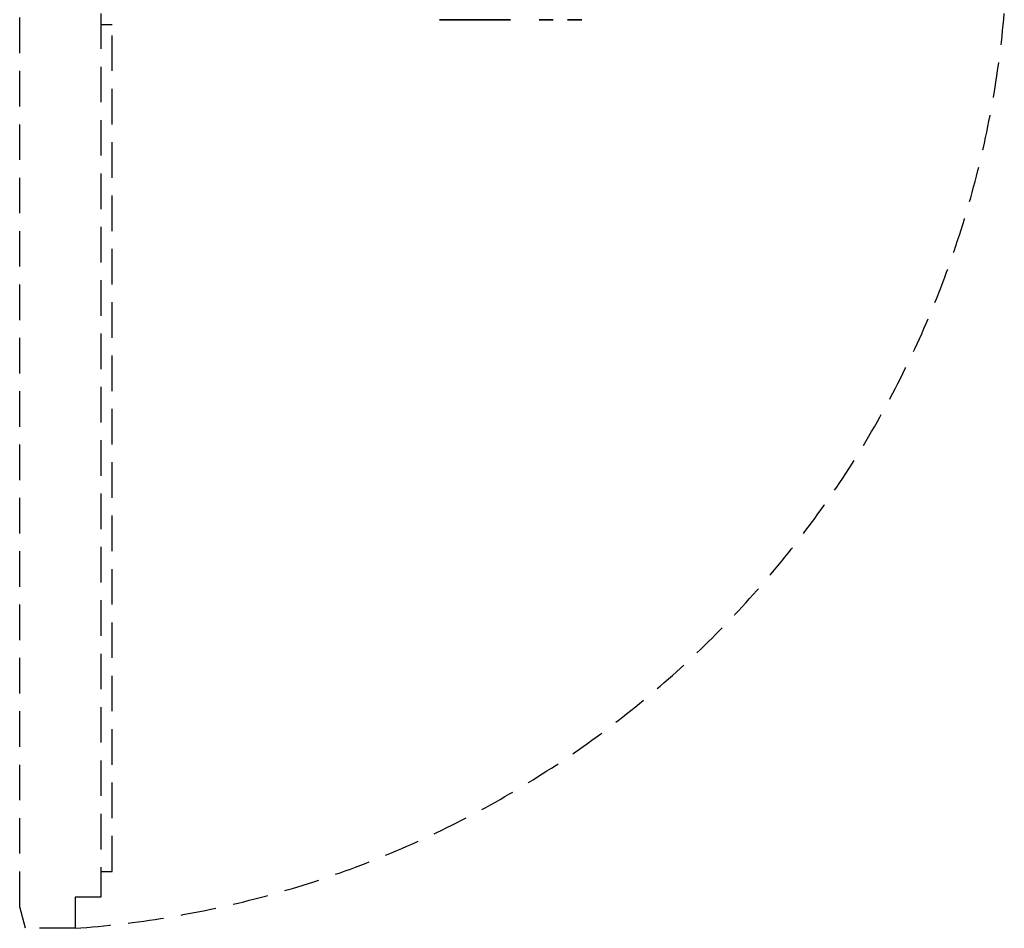
# Model space of a CAD drawing. Extents: x -37 to 711, y -1480 to 53.
# Drawn here: x 10 to 702, y -1480 to -841 of the extents above; entities that cross this region are included whole.
import ezdxf

# ---------------------------------------------------------------- set-up
doc = ezdxf.new("R2010")
doc.units = 0
doc.linetypes.add('NASCOSTA', pattern=[0.375, 0.25, -0.125])
for name, color, linetype in [('PQ_204_2D', 7, 'Continuous'), ('PQ_RED_3D', 1, 'Continuous'), ('PQ_WHITE_3D', 7, 'Continuous')]:
    doc.layers.add(name, color=color, linetype=linetype)

msp = doc.modelspace()

# ---------------------------------------------------------------- linework, layer by layer
at = {"layer": 'PQ_204_2D', "linetype": 'NASCOSTA', "ltscale": 100}
for p, q in [((75, -845), (67, -845)), ((75, -1440), (75, -845)), ((67, -1440), (75, -1440))]:
    msp.add_line(p, q, dxfattribs=at)
msp.add_lwpolyline([(67, -837), (67, -1458), (49, -1458), (49, -1480), (14, -1480), (10, -1465), (10, -837)], dxfattribs=at)
msp.add_arc((-1.98, -775.15), 706.69, 274.13676, 354.97907, dxfattribs=at)
at = {"layer": 'PQ_RED_3D'}
msp.add_3dface([(305, -841.6, 1883), (355, -841.6, 1883), (355, -841.6, 1868), (305, -841.6, 1868)], dxfattribs=at)
at = {"layer": 'PQ_WHITE_3D'}
for points in [[(375, -841.6, 1883), (385, -841.6, 1883), (385, -841.6, 1873), (375, -841.6, 1873)], [(375, -841.6, 1863), (385, -841.6, 1863), (385, -841.6, 1853), (375, -841.6, 1853)], [(395, -841.6, 1883), (405, -841.6, 1883), (405, -841.6, 1873), (395, -841.6, 1873)], [(395, -841.6, 1863), (405, -841.6, 1863), (405, -841.6, 1853), (395, -841.6, 1853)]]:
    msp.add_3dface(points, dxfattribs=at)

doc.saveas('drawing.dxf')
